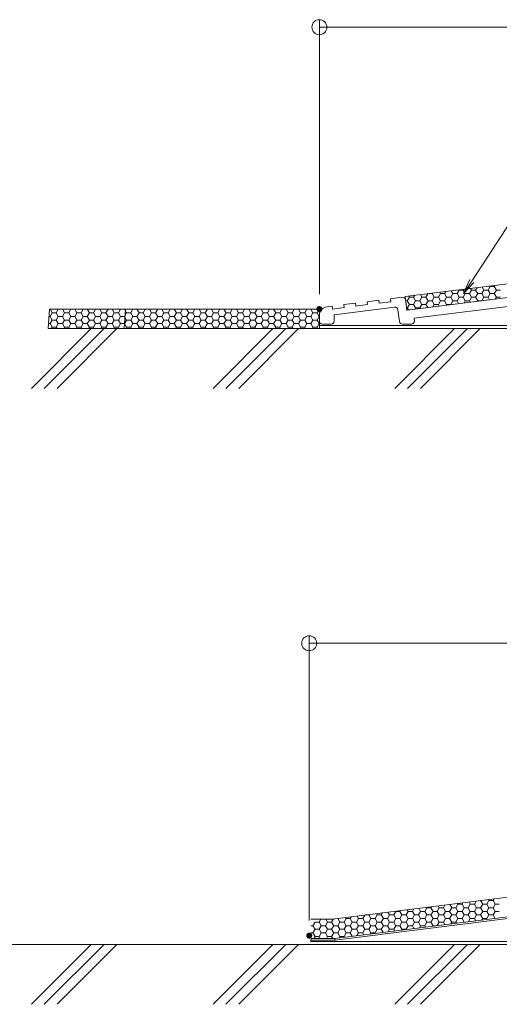
# Model space of a CAD drawing. Units: millimetres. Extents: x -1000 to 1000, y -693 to 692.
# Drawn here: x -202 to -43, y -289 to 38 of the extents above; entities that cross this region are included whole.
import ezdxf

# ---------------------------------------------------------------- set-up
doc = ezdxf.new("R2010")
doc.units = ezdxf.units.MM
doc.header["$LTSCALE"] = 5
for name, color, linetype in [('0-3_間仕切り', 7, 'Continuous'), ('0-9_寸法', 7, 'Continuous'), ('1-1_躯体', 7, 'Continuous'), ('1-2_仕上断面', 7, 'Continuous'), ('1-5_見掛り', 7, 'Continuous'), ('1-A_記号', 7, 'Continuous'), ('6文字', 7, 'Continuous')]:
    doc.layers.add(name, color=color, linetype=linetype)
doc.styles.add('ＭＳ ゴシック', font='txt', dxfattribs={"height": 1})

# ---------------------------------------------------------------- blocks, each defined once
blk = doc.blocks.new('_ORIGIN_1-A_')
at = {"layer": '6文字', "color": 1, "linetype": 'Continuous', "lineweight": 5}
blk.add_line((0, 0), (-1, 0), dxfattribs=at)
blk.add_circle((0, 0), 0.5, dxfattribs=at)
blk = doc.blocks.new('MLeader23_1-A_')
at = {"layer": '6文字', "color": 1, "linetype": 'Continuous', "lineweight": 5}
for p, q in [((-10.363, -9.818), (-5.538, -2.393)), ((-5.538, -2.393), (-5.178, -2.393)), ((-5.178, -2.393), (21.988, -2.393))]:
    blk.add_line(p, q, dxfattribs=at)
at = {"layer": '6文字', "color": 2, "linetype": 'Continuous', "lineweight": 5}
for p, q in [((-10.503, -9.727), (-10.908, -10.657)), ((-10.908, -10.657), (-10.363, -9.818)), ((-10.224, -9.909), (-10.908, -10.657))]:
    blk.add_line(p, q, dxfattribs=at)
at = {"layer": '6文字', "color": 2, "linetype": 'Continuous', "lineweight": 20, "style": 'ＭＳ ゴシック', "width": 0.637163}
blk.add_text('タイルカーペット（別途）\u3000', height=2.49936, dxfattribs=at).set_placement((-5.312, -1.993))

msp = doc.modelspace()

# ---------------------------------------------------------------- linework, layer by layer
at = {"layer": '0-3_間仕切り', "color": 8, "linetype": 'Continuous', "lineweight": 9}
for p, q in [((290.19, -8.93), (-73.94, -54.28)), ((290.75, -13.4), (-73.26, -58.73)), ((103.47, -36.64), (-73.26, -58.73)), ((-56.74, -53.28), (-56.06, -52.09)), ((-56.06, -52.09), (-56.08, -52.05)), ((-56.06, -52.09), (-54.68, -52.09)), ((-54.68, -52.09), (-54.55, -51.86)), ((-53.99, -53.28), (-54.68, -52.09)), ((-52.62, -53.28), (-51.93, -52.09)), ((-51.93, -52.09), (-52.23, -51.57)), ((-51.93, -52.09), (-50.56, -52.09)), ((-50.56, -52.09), (-50.1, -51.31)), ((-49.87, -53.28), (-50.56, -52.09)), ((-48.49, -53.28), (-47.81, -52.09)), ((-47.81, -52.09), (-48.38, -51.09)), ((-47.81, -52.09), (-46.43, -52.09)), ((-46.43, -52.09), (-45.74, -50.9)), ((-45.74, -53.28), (-46.43, -52.09)), ((-45.74, -50.9), (-45.82, -50.77)), ((-45.74, -50.9), (-44.37, -50.9)), ((-44.37, -50.9), (-44.18, -50.57)), ((-43.68, -52.09), (-44.37, -50.9)), ((-44.37, -53.28), (-43.68, -52.09)), ((-43.68, -52.09), (-42.31, -52.09)), ((-73.39, -58.74), (-73.94, -54.28)), ((-73.24, -55.66), (-72.56, -54.47)), ((-72.56, -54.47), (-72.76, -54.13)), ((-72.56, -54.47), (-71.18, -54.47)), ((-71.18, -54.47), (-70.85, -53.89)), ((-70.49, -55.66), (-71.18, -54.47)), ((-69.12, -55.66), (-68.43, -54.47)), ((-68.43, -54.47), (-68.91, -53.65)), ((-68.43, -54.47), (-67.06, -54.47)), ((-67.06, -54.47), (-66.4, -53.34)), ((-66.37, -55.66), (-67.06, -54.47)), ((-65.97, -53.28), (-64.99, -53.28)), ((-64.99, -53.28), (-64.92, -53.15)), ((-64.31, -54.47), (-64.99, -53.28)), ((-64.99, -55.66), (-64.31, -54.47)), ((-64.31, -54.47), (-62.93, -54.47)), ((-62.93, -54.47), (-62.24, -53.28)), ((-62.24, -55.66), (-62.93, -54.47)), ((-62.24, -53.28), (-62.49, -52.85)), ((-62.24, -53.28), (-60.87, -53.28)), ((-60.87, -53.28), (-60.47, -52.6)), ((-60.18, -54.47), (-60.87, -53.28)), ((-60.87, -55.66), (-60.18, -54.47)), ((-60.18, -54.47), (-58.81, -54.47)), ((-58.81, -54.47), (-58.12, -53.28)), ((-58.12, -55.66), (-58.81, -54.47)), ((-58.12, -53.28), (-58.65, -52.37)), ((-58.12, -53.28), (-56.74, -53.28)), ((-56.06, -54.47), (-56.74, -53.28)), ((-56.74, -55.66), (-56.06, -54.47)), ((-56.06, -54.47), (-54.68, -54.47)), ((-54.68, -54.47), (-53.99, -53.28)), ((-53.99, -55.66), (-54.68, -54.47)), ((-53.99, -53.28), (-52.62, -53.28)), ((-51.93, -54.47), (-52.62, -53.28)), ((-52.62, -55.66), (-51.93, -54.47)), ((-51.93, -54.47), (-50.56, -54.47)), ((-50.56, -54.47), (-49.87, -53.28)), ((-49.87, -55.66), (-50.56, -54.47)), ((-49.87, -53.28), (-48.49, -53.28)), ((-47.81, -54.47), (-48.49, -53.28)), ((-48.47, -55.63), (-47.81, -54.47)), ((-47.81, -54.47), (-46.43, -54.47)), ((-46.43, -54.47), (-45.74, -53.28)), ((-45.95, -55.31), (-46.43, -54.47)), ((-45.74, -53.28), (-44.37, -53.28)), ((-43.68, -54.47), (-44.37, -53.28)), ((-44.03, -55.07), (-43.68, -54.47)), ((-43.68, -54.47), (-42.31, -54.47)), ((-192.03, -58.42), (-192.52, -64.92)), ((-192.04, -58.5), (-191.89, -58.5)), ((-102.44, -58.42), (-192.03, -58.42)), ((-191.89, -58.5), (-191.85, -58.42)), ((-191.2, -59.69), (-191.89, -58.5)), ((-189.83, -59.69), (-189.14, -58.5)), ((-189.14, -58.5), (-189.19, -58.42)), ((-189.14, -58.5), (-187.77, -58.5)), ((-187.77, -58.5), (-187.72, -58.42)), ((-187.08, -59.69), (-187.77, -58.5)), ((-185.7, -59.69), (-185.02, -58.5)), ((-185.02, -58.5), (-185.06, -58.42)), ((-185.02, -58.5), (-183.64, -58.5)), ((-183.64, -58.5), (-183.6, -58.42)), ((-182.95, -59.69), (-183.64, -58.5)), ((-181.58, -59.69), (-180.89, -58.5)), ((-180.89, -58.5), (-180.94, -58.42)), ((-180.89, -58.5), (-179.52, -58.5)), ((-179.52, -58.5), (-179.47, -58.42)), ((-178.83, -59.69), (-179.52, -58.5)), ((-177.45, -59.69), (-176.77, -58.5)), ((-176.77, -58.5), (-176.81, -58.42)), ((-176.77, -58.5), (-175.39, -58.5)), ((-175.39, -58.5), (-175.35, -58.42)), ((-174.7, -59.69), (-175.39, -58.5)), ((-173.33, -59.69), (-172.64, -58.5)), ((-172.64, -58.5), (-172.69, -58.42)), ((-172.64, -58.5), (-171.27, -58.5)), ((-171.27, -58.5), (-171.22, -58.42)), ((-170.58, -59.69), (-171.27, -58.5)), ((-169.2, -59.69), (-168.52, -58.5)), ((-168.52, -58.5), (-168.56, -58.42)), ((-168.52, -58.5), (-167.14, -58.5)), ((-167.14, -58.5), (-167.1, -58.42)), ((-166.45, -59.69), (-167.14, -58.5)), ((-165.08, -59.69), (-164.39, -58.5)), ((-164.39, -58.5), (-164.44, -58.42)), ((-164.39, -58.5), (-163.02, -58.5)), ((-163.02, -58.5), (-162.97, -58.42)), ((-162.33, -59.69), (-163.02, -58.5)), ((-160.95, -59.69), (-160.27, -58.5)), ((-160.27, -58.5), (-160.31, -58.42)), ((-160.27, -58.5), (-158.89, -58.5)), ((-158.89, -58.5), (-158.85, -58.42)), ((-158.2, -59.69), (-158.89, -58.5)), ((-156.83, -59.69), (-156.14, -58.5)), ((-156.14, -58.5), (-156.19, -58.42)), ((-156.14, -58.5), (-154.77, -58.5)), ((-154.77, -58.5), (-154.72, -58.42)), ((-154.08, -59.69), (-154.77, -58.5)), ((-152.7, -59.69), (-152.02, -58.5)), ((-152.02, -58.5), (-152.06, -58.42)), ((-152.02, -58.5), (-150.64, -58.5)), ((-150.64, -58.5), (-150.6, -58.42)), ((-149.95, -59.69), (-150.64, -58.5)), ((-148.58, -59.69), (-147.89, -58.5)), ((-147.89, -58.5), (-147.94, -58.42)), ((-147.89, -58.5), (-146.52, -58.5)), ((-146.52, -58.5), (-146.47, -58.42)), ((-145.83, -59.69), (-146.52, -58.5)), ((-144.45, -59.69), (-143.77, -58.5)), ((-143.77, -58.5), (-143.81, -58.42)), ((-143.77, -58.5), (-142.39, -58.5)), ((-142.39, -58.5), (-142.35, -58.42)), ((-141.7, -59.69), (-142.39, -58.5)), ((-140.33, -59.69), (-139.64, -58.5)), ((-139.64, -58.5), (-139.69, -58.42)), ((-139.64, -58.5), (-138.27, -58.5)), ((-138.27, -58.5), (-138.22, -58.42)), ((-137.58, -59.69), (-138.27, -58.5)), ((-136.2, -59.69), (-135.52, -58.5)), ((-135.52, -58.5), (-135.56, -58.42)), ((-135.52, -58.5), (-134.14, -58.5)), ((-134.14, -58.5), (-134.1, -58.42)), ((-133.45, -59.69), (-134.14, -58.5)), ((-132.08, -59.69), (-131.39, -58.5)), ((-131.39, -58.5), (-131.44, -58.42)), ((-131.39, -58.5), (-130.02, -58.5)), ((-130.02, -58.5), (-129.97, -58.42)), ((-129.33, -59.69), (-130.02, -58.5)), ((-127.95, -59.69), (-127.27, -58.5)), ((-127.27, -58.5), (-127.31, -58.42)), ((-127.27, -58.5), (-125.89, -58.5)), ((-125.89, -58.5), (-125.85, -58.42)), ((-125.2, -59.69), (-125.89, -58.5)), ((-123.83, -59.69), (-123.14, -58.5)), ((-123.14, -58.5), (-123.19, -58.42)), ((-123.14, -58.5), (-121.77, -58.5)), ((-121.77, -58.5), (-121.72, -58.42)), ((-121.08, -59.69), (-121.77, -58.5)), ((-119.7, -59.69), (-119.02, -58.5)), ((-119.02, -58.5), (-119.06, -58.42)), ((-119.02, -58.5), (-117.64, -58.5)), ((-117.64, -58.5), (-117.6, -58.42)), ((-116.95, -59.69), (-117.64, -58.5)), ((-115.58, -59.69), (-114.89, -58.5)), ((-114.89, -58.5), (-114.94, -58.42)), ((-114.89, -58.5), (-113.52, -58.5)), ((-113.52, -58.5), (-113.47, -58.42)), ((-112.83, -59.69), (-113.52, -58.5)), ((-111.45, -59.69), (-110.77, -58.5)), ((-110.77, -58.5), (-110.81, -58.42)), ((-110.77, -58.5), (-109.39, -58.5)), ((-109.39, -58.5), (-109.35, -58.42)), ((-108.7, -59.69), (-109.39, -58.5)), ((-107.33, -59.69), (-106.64, -58.5)), ((-106.64, -58.5), (-106.69, -58.42)), ((-106.64, -58.5), (-105.27, -58.5)), ((-105.27, -58.5), (-105.22, -58.42)), ((-104.58, -59.69), (-105.27, -58.5)), ((-103.2, -59.69), (-102.52, -58.5)), ((-102.52, -58.5), (-102.56, -58.42)), ((-102.52, -58.5), (-102.44, -58.5)), ((-102.44, -64.89), (-102.44, -58.42)), ((-73.24, -55.66), (-73.77, -55.66)), ((-73.47, -58.06), (-73.24, -58.06)), ((-73.26, -58.73), (-73.39, -58.74)), ((-72.56, -56.86), (-73.25, -58.06)), ((-72.56, -56.86), (-73.24, -55.66)), ((-72.88, -58.68), (-73.24, -58.05)), ((-72.56, -56.86), (-71.18, -56.86)), ((-71.18, -56.86), (-70.49, -55.66)), ((-70.49, -58.05), (-71.18, -56.86)), ((-70.7, -58.41), (-70.49, -58.05)), ((-70.49, -55.66), (-69.12, -55.66)), ((-70.49, -58.05), (-69.12, -58.05)), ((-68.43, -56.86), (-69.12, -55.66)), ((-69.12, -58.05), (-68.43, -56.86)), ((-69.03, -58.2), (-69.12, -58.05)), ((-68.43, -56.86), (-67.06, -56.86)), ((-67.06, -56.86), (-66.37, -55.66)), ((-66.47, -57.88), (-67.06, -56.86)), ((-66.37, -55.66), (-64.99, -55.66)), ((-64.31, -56.86), (-64.99, -55.66)), ((-64.77, -57.67), (-64.31, -56.86)), ((-64.31, -56.86), (-62.93, -56.86)), ((-62.93, -56.86), (-62.24, -55.66)), ((-62.62, -57.4), (-62.93, -56.86)), ((-62.24, -55.66), (-60.87, -55.66)), ((-60.18, -56.86), (-60.87, -55.66)), ((-60.33, -57.11), (-60.18, -56.86)), ((-60.18, -56.86), (-58.81, -56.86)), ((-58.81, -56.86), (-58.12, -55.66)), ((-58.77, -56.92), (-58.81, -56.86)), ((-58.12, -55.66), (-56.74, -55.66)), ((-56.21, -56.59), (-56.74, -55.66)), ((-54.4, -56.37), (-53.99, -55.66)), ((-53.99, -55.66), (-52.62, -55.66)), ((-52.36, -56.11), (-52.62, -55.66)), ((-49.95, -55.81), (-49.87, -55.66)), ((-49.87, -55.66), (-48.77, -55.66)), ((-192.22, -60.88), (-191.89, -60.88)), ((-191.89, -60.88), (-191.2, -59.69)), ((-191.2, -62.07), (-191.89, -60.88)), ((-191.89, -63.26), (-191.2, -62.07)), ((-191.2, -59.69), (-189.83, -59.69)), ((-191.2, -62.07), (-189.83, -62.07)), ((-189.14, -60.88), (-189.83, -59.69)), ((-189.83, -62.07), (-189.14, -60.88)), ((-189.14, -63.26), (-189.83, -62.07)), ((-189.14, -60.88), (-187.77, -60.88)), ((-187.77, -60.88), (-187.08, -59.69)), ((-187.08, -62.07), (-187.77, -60.88)), ((-187.77, -63.26), (-187.08, -62.07)), ((-187.08, -59.69), (-185.7, -59.69)), ((-187.08, -62.07), (-185.7, -62.07)), ((-185.02, -60.88), (-185.7, -59.69)), ((-185.7, -62.07), (-185.02, -60.88)), ((-185.02, -63.26), (-185.7, -62.07)), ((-185.02, -60.88), (-183.64, -60.88)), ((-183.64, -60.88), (-182.95, -59.69)), ((-182.95, -62.07), (-183.64, -60.88)), ((-183.64, -63.26), (-182.95, -62.07)), ((-182.95, -59.69), (-181.58, -59.69)), ((-182.95, -62.07), (-181.58, -62.07)), ((-180.89, -60.88), (-181.58, -59.69)), ((-181.58, -62.07), (-180.89, -60.88)), ((-180.89, -63.26), (-181.58, -62.07)), ((-180.89, -60.88), (-179.52, -60.88)), ((-179.52, -60.88), (-178.83, -59.69)), ((-178.83, -62.07), (-179.52, -60.88)), ((-179.52, -63.26), (-178.83, -62.07)), ((-178.83, -59.69), (-177.45, -59.69)), ((-178.83, -62.07), (-177.45, -62.07)), ((-176.77, -60.88), (-177.45, -59.69)), ((-177.45, -62.07), (-176.77, -60.88)), ((-176.77, -63.26), (-177.45, -62.07)), ((-176.77, -60.88), (-175.39, -60.88)), ((-175.39, -60.88), (-174.7, -59.69)), ((-174.7, -62.07), (-175.39, -60.88)), ((-175.39, -63.26), (-174.7, -62.07)), ((-174.7, -59.69), (-173.33, -59.69)), ((-174.7, -62.07), (-173.33, -62.07)), ((-172.64, -60.88), (-173.33, -59.69)), ((-173.33, -62.07), (-172.64, -60.88)), ((-172.64, -63.26), (-173.33, -62.07)), ((-172.64, -60.88), (-171.27, -60.88)), ((-171.27, -60.88), (-170.58, -59.69)), ((-170.58, -62.07), (-171.27, -60.88)), ((-171.27, -63.26), (-170.58, -62.07)), ((-170.58, -59.69), (-169.2, -59.69)), ((-170.58, -62.07), (-169.2, -62.07)), ((-168.52, -60.88), (-169.2, -59.69)), ((-169.2, -62.07), (-168.52, -60.88)), ((-168.52, -63.26), (-169.2, -62.07)), ((-168.52, -60.88), (-167.14, -60.88)), ((-167.14, -60.88), (-166.45, -59.69)), ((-166.45, -62.07), (-167.14, -60.88)), ((-167.14, -63.26), (-166.45, -62.07)), ((-166.45, -59.69), (-165.08, -59.69)), ((-166.45, -62.07), (-165.08, -62.07)), ((-164.39, -60.88), (-165.08, -59.69)), ((-165.08, -62.07), (-164.39, -60.88)), ((-164.39, -63.26), (-165.08, -62.07)), ((-164.39, -60.88), (-163.02, -60.88)), ((-163.02, -60.88), (-162.33, -59.69)), ((-162.33, -62.07), (-163.02, -60.88)), ((-163.02, -63.26), (-162.33, -62.07)), ((-162.33, -59.69), (-160.95, -59.69)), ((-162.33, -62.07), (-160.95, -62.07)), ((-160.27, -60.88), (-160.95, -59.69)), ((-160.95, -62.07), (-160.27, -60.88)), ((-160.27, -63.26), (-160.95, -62.07)), ((-160.27, -60.88), (-158.89, -60.88)), ((-158.89, -60.88), (-158.2, -59.69)), ((-158.2, -62.07), (-158.89, -60.88)), ((-158.89, -63.26), (-158.2, -62.07)), ((-158.2, -59.69), (-156.83, -59.69)), ((-158.2, -62.07), (-156.83, -62.07)), ((-156.14, -60.88), (-156.83, -59.69)), ((-156.83, -62.07), (-156.14, -60.88)), ((-156.14, -63.26), (-156.83, -62.07)), ((-156.14, -60.88), (-154.77, -60.88)), ((-154.77, -60.88), (-154.08, -59.69)), ((-154.08, -62.07), (-154.77, -60.88)), ((-154.77, -63.26), (-154.08, -62.07)), ((-154.08, -59.69), (-152.7, -59.69)), ((-154.08, -62.07), (-152.7, -62.07)), ((-152.02, -60.88), (-152.7, -59.69)), ((-152.7, -62.07), (-152.02, -60.88)), ((-152.02, -63.26), (-152.7, -62.07)), ((-152.02, -60.88), (-150.64, -60.88)), ((-150.64, -60.88), (-149.95, -59.69)), ((-149.95, -62.07), (-150.64, -60.88)), ((-150.64, -63.26), (-149.95, -62.07)), ((-149.95, -59.69), (-148.58, -59.69)), ((-149.95, -62.07), (-148.58, -62.07)), ((-147.89, -60.88), (-148.58, -59.69)), ((-148.58, -62.07), (-147.89, -60.88)), ((-147.89, -63.26), (-148.58, -62.07)), ((-147.89, -60.88), (-146.52, -60.88)), ((-146.52, -60.88), (-145.83, -59.69)), ((-145.83, -62.07), (-146.52, -60.88)), ((-146.52, -63.26), (-145.83, -62.07)), ((-145.83, -59.69), (-144.45, -59.69)), ((-145.83, -62.07), (-144.45, -62.07)), ((-143.77, -60.88), (-144.45, -59.69)), ((-144.45, -62.07), (-143.77, -60.88)), ((-143.77, -63.26), (-144.45, -62.07)), ((-143.77, -60.88), (-142.39, -60.88)), ((-142.39, -60.88), (-141.7, -59.69)), ((-141.7, -62.07), (-142.39, -60.88)), ((-142.39, -63.26), (-141.7, -62.07)), ((-141.7, -59.69), (-140.33, -59.69)), ((-141.7, -62.07), (-140.33, -62.07)), ((-139.64, -60.88), (-140.33, -59.69)), ((-140.33, -62.07), (-139.64, -60.88)), ((-139.64, -63.26), (-140.33, -62.07)), ((-139.64, -60.88), (-138.27, -60.88)), ((-138.27, -60.88), (-137.58, -59.69)), ((-137.58, -62.07), (-138.27, -60.88)), ((-138.27, -63.26), (-137.58, -62.07)), ((-137.58, -59.69), (-136.2, -59.69)), ((-137.58, -62.07), (-136.2, -62.07)), ((-135.52, -60.88), (-136.2, -59.69)), ((-136.2, -62.07), (-135.52, -60.88)), ((-135.52, -63.26), (-136.2, -62.07)), ((-135.52, -60.88), (-134.14, -60.88)), ((-134.14, -60.88), (-133.45, -59.69)), ((-133.45, -62.07), (-134.14, -60.88)), ((-134.14, -63.26), (-133.45, -62.07)), ((-133.45, -59.69), (-132.08, -59.69)), ((-133.45, -62.07), (-132.08, -62.07)), ((-131.39, -60.88), (-132.08, -59.69)), ((-132.08, -62.07), (-131.39, -60.88)), ((-131.39, -63.26), (-132.08, -62.07)), ((-131.39, -60.88), (-130.02, -60.88)), ((-130.02, -60.88), (-129.33, -59.69)), ((-129.33, -62.07), (-130.02, -60.88)), ((-130.02, -63.26), (-129.33, -62.07)), ((-129.33, -59.69), (-127.95, -59.69)), ((-129.33, -62.07), (-127.95, -62.07)), ((-127.27, -60.88), (-127.95, -59.69)), ((-127.95, -62.07), (-127.27, -60.88)), ((-127.27, -63.26), (-127.95, -62.07)), ((-127.27, -60.88), (-125.89, -60.88)), ((-125.89, -60.88), (-125.2, -59.69)), ((-125.2, -62.07), (-125.89, -60.88)), ((-125.89, -63.26), (-125.2, -62.07)), ((-125.2, -59.69), (-123.83, -59.69)), ((-125.2, -62.07), (-123.83, -62.07)), ((-123.14, -60.88), (-123.83, -59.69)), ((-123.83, -62.07), (-123.14, -60.88)), ((-123.14, -63.26), (-123.83, -62.07)), ((-123.14, -60.88), (-121.77, -60.88)), ((-121.77, -60.88), (-121.08, -59.69)), ((-121.08, -62.07), (-121.77, -60.88)), ((-121.77, -63.26), (-121.08, -62.07)), ((-121.08, -59.69), (-119.7, -59.69)), ((-121.08, -62.07), (-119.7, -62.07)), ((-119.02, -60.88), (-119.7, -59.69)), ((-119.7, -62.07), (-119.02, -60.88)), ((-119.02, -63.26), (-119.7, -62.07)), ((-119.02, -60.88), (-117.64, -60.88)), ((-117.64, -60.88), (-116.95, -59.69)), ((-116.95, -62.07), (-117.64, -60.88)), ((-117.64, -63.26), (-116.95, -62.07)), ((-116.95, -59.69), (-115.58, -59.69)), ((-116.95, -62.07), (-115.58, -62.07)), ((-114.89, -60.88), (-115.58, -59.69)), ((-115.58, -62.07), (-114.89, -60.88)), ((-114.89, -63.26), (-115.58, -62.07)), ((-114.89, -60.88), (-113.52, -60.88)), ((-113.52, -60.88), (-112.83, -59.69)), ((-112.83, -62.07), (-113.52, -60.88)), ((-113.52, -63.26), (-112.83, -62.07)), ((-112.83, -59.69), (-111.45, -59.69)), ((-112.83, -62.07), (-111.45, -62.07)), ((-110.77, -60.88), (-111.45, -59.69)), ((-111.45, -62.07), (-110.77, -60.88)), ((-110.77, -63.26), (-111.45, -62.07)), ((-110.77, -60.88), (-109.39, -60.88)), ((-109.39, -60.88), (-108.7, -59.69)), ((-108.7, -62.07), (-109.39, -60.88)), ((-109.39, -63.26), (-108.7, -62.07)), ((-108.7, -59.69), (-107.33, -59.69)), ((-108.7, -62.07), (-107.33, -62.07)), ((-106.64, -60.88), (-107.33, -59.69)), ((-107.33, -62.07), (-106.64, -60.88)), ((-106.64, -63.26), (-107.33, -62.07)), ((-106.64, -60.88), (-105.27, -60.88)), ((-105.27, -60.88), (-104.58, -59.69)), ((-104.58, -62.07), (-105.27, -60.88)), ((-105.27, -63.26), (-104.58, -62.07)), ((-104.58, -59.69), (-103.2, -59.69)), ((-104.58, -62.07), (-103.2, -62.07)), ((-102.52, -60.88), (-103.2, -59.69)), ((-103.2, -62.07), (-102.52, -60.88)), ((-102.52, -63.26), (-103.2, -62.07)), ((-102.52, -60.88), (-102.44, -60.88)), ((-192.52, -64.92), (-102.96, -64.88)), ((540.68, -64.92), (-192.51, -64.92)), ((-192.39, -63.26), (-191.89, -63.26)), ((-191.2, -64.45), (-191.89, -63.26)), ((-191.47, -64.92), (-191.2, -64.45)), ((-191.2, -64.45), (-189.83, -64.45)), ((-189.83, -64.45), (-189.14, -63.26)), ((-189.56, -64.92), (-189.83, -64.45)), ((-189.14, -63.26), (-187.77, -63.26)), ((-187.08, -64.45), (-187.77, -63.26)), ((-187.35, -64.92), (-187.08, -64.45)), ((-187.08, -64.45), (-185.7, -64.45)), ((-185.7, -64.45), (-185.02, -63.26)), ((-185.43, -64.92), (-185.7, -64.45)), ((-185.02, -63.26), (-183.64, -63.26)), ((-182.95, -64.45), (-183.64, -63.26)), ((-183.22, -64.92), (-182.95, -64.45)), ((-182.95, -64.45), (-181.58, -64.45)), ((-181.58, -64.45), (-180.89, -63.26)), ((-181.31, -64.92), (-181.58, -64.45)), ((-180.89, -63.26), (-179.52, -63.26)), ((-178.83, -64.45), (-179.52, -63.26)), ((-179.09, -64.92), (-178.83, -64.45)), ((-178.83, -64.45), (-177.45, -64.45)), ((-177.45, -64.45), (-176.77, -63.26)), ((-177.19, -64.92), (-177.45, -64.45)), ((-176.77, -63.26), (-175.39, -63.26)), ((-174.7, -64.45), (-175.39, -63.26)), ((-174.97, -64.91), (-174.7, -64.45)), ((-174.7, -64.45), (-173.33, -64.45)), ((-173.33, -64.45), (-172.64, -63.26)), ((-173.06, -64.91), (-173.33, -64.45)), ((-172.64, -63.26), (-171.27, -63.26)), ((-170.58, -64.45), (-171.27, -63.26)), ((-170.84, -64.91), (-170.58, -64.45)), ((-170.58, -64.45), (-169.2, -64.45)), ((-169.2, -64.45), (-168.52, -63.26)), ((-168.94, -64.91), (-169.2, -64.45)), ((-168.52, -63.26), (-167.14, -63.26)), ((-166.45, -64.45), (-167.14, -63.26)), ((-166.72, -64.91), (-166.45, -64.45)), ((-166.45, -64.45), (-165.08, -64.45)), ((-165.08, -64.45), (-164.39, -63.26)), ((-164.82, -64.91), (-165.08, -64.45)), ((-164.39, -63.26), (-163.02, -63.26)), ((-162.33, -64.45), (-163.02, -63.26)), ((-162.59, -64.91), (-162.33, -64.45)), ((-162.33, -64.45), (-160.95, -64.45)), ((-160.95, -64.45), (-160.27, -63.26)), ((-160.69, -64.91), (-160.95, -64.45)), ((-160.27, -63.26), (-158.89, -63.26)), ((-158.2, -64.45), (-158.89, -63.26)), ((-158.46, -64.91), (-158.2, -64.45)), ((-158.2, -64.45), (-156.83, -64.45)), ((-156.83, -64.45), (-156.14, -63.26)), ((-156.57, -64.91), (-156.83, -64.45)), ((-156.14, -63.26), (-154.77, -63.26)), ((-154.08, -64.45), (-154.77, -63.26)), ((-154.34, -64.9), (-154.08, -64.45)), ((-154.08, -64.45), (-152.7, -64.45)), ((-152.7, -64.45), (-152.02, -63.26)), ((-152.44, -64.9), (-152.7, -64.45)), ((-152.02, -63.26), (-150.64, -63.26)), ((-149.95, -64.45), (-150.64, -63.26)), ((-150.21, -64.9), (-149.95, -64.45)), ((-149.95, -64.45), (-148.58, -64.45)), ((-148.58, -64.45), (-147.89, -63.26)), ((-148.32, -64.9), (-148.58, -64.45)), ((-147.89, -63.26), (-146.52, -63.26)), ((-145.83, -64.45), (-146.52, -63.26)), ((-146.09, -64.9), (-145.83, -64.45)), ((-145.83, -64.45), (-144.45, -64.45)), ((-144.45, -64.45), (-143.77, -63.26)), ((-144.2, -64.9), (-144.45, -64.45)), ((-143.77, -63.26), (-142.39, -63.26)), ((-141.7, -64.45), (-142.39, -63.26)), ((-141.96, -64.9), (-141.7, -64.45)), ((-141.7, -64.45), (-140.33, -64.45)), ((-140.33, -64.45), (-139.64, -63.26)), ((-140.07, -64.9), (-140.33, -64.45)), ((-139.64, -63.26), (-138.27, -63.26)), ((-137.58, -64.45), (-138.27, -63.26)), ((-137.83, -64.9), (-137.58, -64.45)), ((-137.58, -64.45), (-136.2, -64.45)), ((-136.2, -64.45), (-135.52, -63.26)), ((-135.95, -64.9), (-136.2, -64.45)), ((-135.52, -63.26), (-134.14, -63.26)), ((-133.45, -64.45), (-134.14, -63.26)), ((-133.71, -64.9), (-133.45, -64.45)), ((-133.45, -64.45), (-132.08, -64.45)), ((-132.08, -64.45), (-131.39, -63.26)), ((-131.82, -64.89), (-132.08, -64.45)), ((-131.39, -63.26), (-130.02, -63.26)), ((-129.33, -64.45), (-130.02, -63.26)), ((-129.58, -64.89), (-129.33, -64.45)), ((-129.33, -64.45), (-127.95, -64.45)), ((-127.95, -64.45), (-127.27, -63.26)), ((-127.7, -64.89), (-127.95, -64.45)), ((-127.27, -63.26), (-125.89, -63.26)), ((-125.2, -64.45), (-125.89, -63.26)), ((-125.46, -64.89), (-125.2, -64.45)), ((-125.2, -64.45), (-123.83, -64.45)), ((-123.83, -64.45), (-123.14, -63.26)), ((-123.58, -64.89), (-123.83, -64.45)), ((-123.14, -63.26), (-121.77, -63.26)), ((-121.08, -64.45), (-121.77, -63.26)), ((-121.33, -64.89), (-121.08, -64.45)), ((-121.08, -64.45), (-119.7, -64.45)), ((-119.7, -64.45), (-119.02, -63.26)), ((-119.45, -64.89), (-119.7, -64.45)), ((-119.02, -63.26), (-117.64, -63.26)), ((-116.95, -64.45), (-117.64, -63.26)), ((-117.2, -64.89), (-116.95, -64.45)), ((-116.95, -64.45), (-115.58, -64.45)), ((-115.58, -64.45), (-114.89, -63.26)), ((-115.33, -64.89), (-115.58, -64.45)), ((-114.89, -63.26), (-113.52, -63.26)), ((-112.83, -64.45), (-113.52, -63.26)), ((-113.08, -64.89), (-112.83, -64.45)), ((-112.83, -64.45), (-111.45, -64.45)), ((-111.45, -64.45), (-110.77, -63.26)), ((-111.2, -64.89), (-111.45, -64.45)), ((-110.77, -63.26), (-109.39, -63.26)), ((-108.7, -64.45), (-109.39, -63.26)), ((-108.95, -64.88), (-108.7, -64.45)), ((-108.7, -64.45), (-107.33, -64.45)), ((-107.33, -64.45), (-106.64, -63.26)), ((-107.08, -64.88), (-107.33, -64.45)), ((-106.64, -63.26), (-105.27, -63.26)), ((-104.58, -64.45), (-105.27, -63.26)), ((-104.82, -64.88), (-104.58, -64.45)), ((-104.58, -64.45), (-103.2, -64.45)), ((-103.2, -64.45), (-102.52, -63.26)), ((-102.96, -64.88), (-103.2, -64.45)), ((-102.96, -64.88), (-102.44, -64.89)), ((-102.52, -63.26), (-102.44, -63.26)), ((294.18, -212.1), (-98.11, -261.14)), ((294.18, -212.1), (-98.11, -261.14)), ((-50.95, -256.2), (-50.35, -255.17)), ((-49.08, -255.01), (-48.89, -255.01)), ((-48.89, -255.01), (-48.87, -254.98)), ((-48.2, -256.2), (-48.89, -255.01)), ((-46.82, -256.2), (-46.14, -255.01)), ((-46.14, -255.01), (-46.33, -254.67)), ((-46.14, -255.01), (-44.76, -255.01)), ((-44.76, -255.01), (-44.42, -254.43)), ((-44.07, -256.2), (-44.76, -255.01)), ((-75.7, -258.58), (-75.54, -258.32)), ((-72.95, -258.58), (-73.26, -258.03)), ((-71.57, -258.58), (-71.1, -257.76)), ((-68.82, -258.58), (-69.42, -257.55)), ((-67.45, -258.58), (-66.76, -257.39)), ((-66.76, -257.39), (-66.85, -257.23)), ((-66.76, -257.39), (-65.39, -257.39)), ((-65.39, -257.39), (-65.17, -257.02)), ((-64.7, -258.58), (-65.39, -257.39)), ((-63.32, -258.58), (-62.64, -257.39)), ((-62.64, -257.39), (-63.01, -256.75)), ((-62.64, -257.39), (-61.26, -257.39)), ((-61.26, -257.39), (-60.73, -256.47)), ((-60.57, -258.58), (-61.26, -257.39)), ((-59.2, -258.58), (-58.51, -257.39)), ((-58.51, -257.39), (-59.16, -256.27)), ((-58.51, -257.39), (-57.14, -257.39)), ((-57.14, -257.39), (-56.45, -256.2)), ((-56.45, -258.58), (-57.14, -257.39)), ((-56.45, -256.2), (-56.59, -255.95)), ((-56.45, -256.2), (-55.07, -256.2)), ((-55.07, -256.2), (-54.8, -255.73)), ((-54.39, -257.39), (-55.07, -256.2)), ((-55.07, -258.58), (-54.39, -257.39)), ((-54.39, -257.39), (-53.01, -257.39)), ((-53.01, -257.39), (-52.32, -256.2)), ((-52.32, -258.58), (-53.01, -257.39)), ((-52.32, -256.2), (-52.75, -255.47)), ((-52.32, -256.2), (-50.95, -256.2)), ((-50.26, -257.39), (-50.95, -256.2)), ((-50.95, -258.58), (-50.26, -257.39)), ((-50.26, -257.39), (-48.89, -257.39)), ((-48.89, -257.39), (-48.2, -256.2)), ((-48.2, -258.58), (-48.89, -257.39)), ((-48.2, -256.2), (-46.82, -256.2)), ((-46.14, -257.39), (-46.82, -256.2)), ((-46.82, -258.58), (-46.14, -257.39)), ((-46.14, -257.39), (-44.76, -257.39)), ((-44.76, -257.39), (-44.07, -256.2)), ((-44.07, -258.58), (-44.76, -257.39)), ((-44.07, -256.2), (-42.7, -256.2)), ((-102.51, -262.16), (-101.92, -261.14)), ((-99.76, -262.16), (-100.35, -261.14)), ((-98.39, -262.16), (-97.77, -261.1)), ((-95.64, -262.16), (-96.35, -260.92)), ((-94.26, -262.16), (-93.57, -260.97)), ((-93.57, -260.97), (-93.78, -260.6)), ((-93.57, -260.97), (-92.2, -260.97)), ((-92.2, -260.97), (-91.85, -260.36)), ((-91.51, -262.16), (-92.2, -260.97)), ((-90.14, -262.16), (-89.45, -260.97)), ((-89.45, -260.97), (-89.94, -260.12)), ((-89.45, -260.97), (-88.07, -260.97)), ((-88.07, -260.97), (-87.4, -259.8)), ((-87.39, -262.16), (-88.07, -260.97)), ((-87.19, -259.77), (-86.01, -259.77)), ((-86.01, -259.77), (-85.92, -259.62)), ((-85.32, -260.97), (-86.01, -259.77)), ((-86.01, -262.16), (-85.32, -260.97)), ((-85.32, -260.97), (-83.95, -260.97)), ((-83.95, -260.97), (-83.26, -259.77)), ((-83.26, -262.16), (-83.95, -260.97)), ((-83.26, -259.77), (-83.52, -259.32)), ((-83.26, -259.77), (-81.89, -259.77)), ((-81.89, -259.77), (-81.47, -259.06)), ((-81.2, -260.97), (-81.89, -259.77)), ((-81.89, -262.16), (-81.2, -260.97)), ((-81.2, -260.97), (-79.82, -260.97)), ((-79.82, -260.97), (-79.14, -259.77)), ((-79.14, -262.16), (-79.82, -260.97)), ((-79.14, -259.77), (-79.68, -258.84)), ((-79.14, -259.77), (-77.76, -259.77)), ((-77.76, -259.77), (-77.07, -258.58)), ((-77.07, -260.97), (-77.76, -259.77)), ((-77.76, -262.16), (-77.07, -260.97)), ((-77.07, -258.58), (-77.11, -258.51)), ((-77.07, -258.58), (-75.7, -258.58)), ((-77.07, -260.97), (-75.7, -260.97)), ((-75.01, -259.77), (-75.7, -258.58)), ((-75.7, -260.97), (-75.01, -259.77)), ((-75.01, -262.16), (-75.7, -260.97)), ((-75.01, -259.77), (-73.64, -259.77)), ((-73.64, -259.77), (-72.95, -258.58)), ((-72.95, -260.97), (-73.64, -259.77)), ((-73.64, -262.16), (-72.95, -260.97)), ((-72.95, -258.58), (-71.57, -258.58)), ((-72.95, -260.97), (-71.57, -260.97)), ((-70.89, -259.77), (-71.57, -258.58)), ((-71.57, -260.97), (-70.89, -259.77)), ((-70.89, -262.16), (-71.57, -260.97)), ((-70.89, -259.77), (-69.51, -259.77)), ((-69.51, -259.77), (-68.82, -258.58)), ((-68.82, -260.97), (-69.51, -259.77)), ((-69.51, -262.16), (-68.82, -260.97)), ((-68.82, -258.58), (-67.45, -258.58)), ((-68.82, -260.97), (-67.45, -260.97)), ((-66.76, -259.77), (-67.45, -258.58)), ((-67.45, -260.97), (-66.76, -259.77)), ((-66.76, -262.16), (-67.45, -260.97)), ((-66.76, -259.77), (-65.39, -259.77)), ((-65.39, -259.77), (-64.7, -258.58)), ((-64.7, -260.97), (-65.39, -259.77)), ((-65.39, -262.16), (-64.7, -260.97)), ((-64.7, -258.58), (-63.32, -258.58)), ((-64.7, -260.97), (-63.32, -260.97)), ((-62.64, -259.77), (-63.32, -258.58)), ((-63.32, -260.97), (-62.64, -259.77)), ((-62.64, -262.16), (-63.32, -260.97)), ((-62.64, -259.77), (-61.26, -259.77)), ((-61.26, -259.77), (-60.57, -258.58)), ((-60.57, -260.97), (-61.26, -259.77)), ((-61.26, -262.16), (-60.57, -260.97)), ((-60.57, -258.58), (-59.2, -258.58)), ((-60.57, -260.97), (-59.2, -260.97)), ((-58.51, -259.77), (-59.2, -258.58)), ((-59.2, -260.97), (-58.51, -259.77)), ((-58.51, -262.16), (-59.2, -260.97)), ((-58.51, -259.77), (-57.14, -259.77)), ((-57.14, -259.77), (-56.45, -258.58)), ((-56.45, -260.97), (-57.14, -259.77)), ((-57.14, -262.16), (-56.45, -260.97)), ((-56.45, -258.58), (-55.07, -258.58)), ((-56.45, -260.97), (-55.07, -260.97)), ((-54.39, -259.77), (-55.07, -258.58)), ((-55.07, -260.97), (-54.39, -259.77)), ((-54.39, -262.16), (-55.07, -260.97)), ((-54.39, -259.77), (-53.01, -259.77)), ((-53.01, -259.77), (-52.32, -258.58)), ((-52.32, -260.97), (-53.01, -259.77)), ((-52.91, -261.99), (-52.32, -260.97)), ((-52.32, -258.58), (-50.95, -258.58)), ((-52.32, -260.97), (-50.95, -260.97)), ((-50.26, -259.77), (-50.95, -258.58)), ((-50.95, -260.97), (-50.26, -259.77)), ((-50.53, -261.69), (-50.95, -260.97)), ((-50.26, -259.77), (-48.89, -259.77)), ((-48.89, -259.77), (-48.2, -258.58)), ((-48.2, -260.97), (-48.89, -259.77)), ((-48.47, -261.43), (-48.2, -260.97)), ((-48.2, -258.58), (-46.82, -258.58)), ((-48.2, -260.97), (-46.82, -260.97)), ((-46.14, -259.77), (-46.82, -258.58)), ((-46.82, -260.97), (-46.14, -259.77)), ((-46.68, -261.21), (-46.82, -260.97)), ((-46.14, -259.77), (-44.76, -259.77)), ((-44.76, -259.77), (-44.07, -258.58)), ((-44.12, -260.89), (-44.76, -259.77)), ((-44.07, -258.58), (-42.7, -258.58)), ((-105.33, -263.35), (-104.57, -263.35)), ((-104.57, -263.35), (-103.89, -262.16)), ((-103.89, -264.54), (-104.57, -263.35)), ((-104.57, -265.73), (-103.89, -264.54)), ((-103.89, -262.16), (-102.51, -262.16)), ((-103.89, -264.54), (-102.51, -264.54)), ((-101.82, -263.35), (-102.51, -262.16)), ((-102.51, -264.54), (-101.82, -263.35)), ((-101.82, -265.73), (-102.51, -264.54)), ((-101.82, -263.35), (-100.45, -263.35)), ((-100.45, -263.35), (-99.76, -262.16)), ((-99.76, -264.54), (-100.45, -263.35)), ((-100.45, -265.73), (-99.76, -264.54)), ((-99.76, -262.16), (-98.39, -262.16)), ((-99.76, -264.54), (-98.39, -264.54)), ((-97.7, -263.35), (-98.39, -262.16)), ((-98.39, -264.54), (-97.7, -263.35)), ((-97.7, -265.73), (-98.39, -264.54)), ((-97.7, -263.35), (-96.32, -263.35)), ((-96.32, -263.35), (-95.64, -262.16)), ((-95.64, -264.54), (-96.32, -263.35)), ((-96.32, -265.73), (-95.64, -264.54)), ((-95.64, -262.16), (-94.26, -262.16)), ((-95.64, -264.54), (-94.26, -264.54)), ((-93.57, -263.35), (-94.26, -262.16)), ((-94.26, -264.54), (-93.57, -263.35)), ((-93.57, -265.73), (-94.26, -264.54)), ((-93.57, -263.35), (-92.2, -263.35)), ((-92.2, -263.35), (-91.51, -262.16)), ((-91.51, -264.54), (-92.2, -263.35)), ((-92.2, -265.73), (-91.51, -264.54)), ((-91.51, -262.16), (-90.14, -262.16)), ((-91.51, -264.54), (-90.14, -264.54)), ((-89.45, -263.35), (-90.14, -262.16)), ((-90.14, -264.54), (-89.45, -263.35)), ((-89.45, -265.73), (-90.14, -264.54)), ((-89.45, -263.35), (-88.07, -263.35)), ((-88.07, -263.35), (-87.39, -262.16)), ((-87.39, -264.54), (-88.07, -263.35)), ((-88.07, -265.73), (-87.39, -264.54)), ((-87.39, -262.16), (-86.01, -262.16)), ((-87.39, -264.54), (-86.01, -264.54)), ((-85.32, -263.35), (-86.01, -262.16)), ((-86.01, -264.54), (-85.32, -263.35)), ((-85.32, -265.73), (-86.01, -264.54)), ((-85.32, -263.35), (-83.95, -263.35)), ((-83.95, -263.35), (-83.26, -262.16)), ((-83.26, -264.54), (-83.95, -263.35)), ((-83.95, -265.73), (-83.26, -264.54)), ((-83.26, -262.16), (-81.89, -262.16)), ((-83.26, -264.54), (-81.89, -264.54)), ((-81.2, -263.35), (-81.89, -262.16)), ((-81.89, -264.54), (-81.2, -263.35)), ((-81.31, -265.54), (-81.89, -264.54)), ((-81.2, -263.35), (-79.82, -263.35)), ((-79.82, -263.35), (-79.14, -262.16)), ((-79.14, -264.54), (-79.82, -263.35)), ((-79.59, -265.32), (-79.14, -264.54)), ((-79.14, -262.16), (-77.76, -262.16)), ((-79.14, -264.54), (-77.76, -264.54)), ((-77.07, -263.35), (-77.76, -262.16)), ((-77.76, -264.54), (-77.07, -263.35)), ((-77.46, -265.06), (-77.76, -264.54)), ((-77.07, -263.35), (-75.7, -263.35)), ((-75.7, -263.35), (-75.01, -262.16)), ((-75.01, -264.54), (-75.7, -263.35)), ((-75.14, -264.77), (-75.01, -264.54)), ((-75.01, -262.16), (-73.64, -262.16)), ((-75.01, -264.54), (-73.64, -264.54)), ((-72.95, -263.35), (-73.64, -262.16)), ((-73.64, -264.54), (-72.95, -263.35)), ((-73.61, -264.58), (-73.64, -264.54)), ((-72.95, -263.35), (-71.57, -263.35)), ((-71.57, -263.35), (-70.89, -262.16)), ((-71.05, -264.26), (-71.57, -263.35)), ((-70.89, -262.16), (-69.51, -262.16)), ((-68.82, -263.35), (-69.51, -262.16)), ((-69.22, -264.03), (-68.82, -263.35)), ((-68.82, -263.35), (-67.45, -263.35)), ((-67.45, -263.35), (-66.76, -262.16)), ((-67.2, -263.78), (-67.45, -263.35)), ((-66.76, -262.16), (-65.39, -262.16)), ((-64.7, -263.35), (-65.39, -262.16)), ((-64.77, -263.47), (-64.7, -263.35)), ((-64.7, -263.35), (-63.77, -263.35)), ((-63.29, -263.29), (-62.64, -262.16)), ((-62.64, -262.16), (-61.26, -262.16)), ((-60.79, -262.97), (-61.26, -262.16)), ((-58.84, -262.73), (-58.51, -262.16)), ((-58.51, -262.16), (-57.14, -262.16)), ((-56.94, -262.49), (-57.14, -262.16)), ((-54.4, -262.18), (-54.39, -262.16)), ((-54.39, -262.16), (-54.24, -262.16)), ((-105.33, -265.73), (-104.57, -265.73)), ((-103.89, -266.92), (-104.57, -265.73)), ((-104.25, -267.54), (-103.89, -266.92)), ((-103.89, -266.92), (-102.51, -266.92)), ((-102.51, -266.92), (-101.82, -265.73)), ((-102.15, -267.54), (-102.51, -266.92)), ((-101.82, -265.73), (-100.45, -265.73)), ((-99.76, -266.92), (-100.45, -265.73)), ((-100.12, -267.54), (-99.76, -266.92)), ((-99.76, -266.92), (-98.39, -266.92)), ((-98.39, -266.92), (-97.7, -265.73)), ((-98.02, -267.54), (-98.39, -266.92)), ((-97.7, -265.73), (-96.32, -265.73)), ((-95.64, -266.92), (-96.32, -265.73)), ((-95.89, -267.36), (-95.64, -266.92)), ((-95.64, -266.92), (-94.26, -266.92)), ((-94.26, -266.92), (-93.57, -265.73)), ((-94.13, -267.14), (-94.26, -266.92)), ((-93.57, -265.73), (-92.2, -265.73)), ((-91.57, -266.82), (-92.2, -265.73)), ((-89.96, -266.62), (-89.45, -265.73)), ((-89.45, -265.73), (-88.07, -265.73)), ((-87.72, -266.34), (-88.07, -265.73)), ((-85.52, -266.07), (-85.32, -265.73)), ((-85.32, -265.73), (-83.95, -265.73)), ((-83.87, -265.86), (-83.95, -265.73))]:
    msp.add_line(p, q, dxfattribs=at)
at = {"layer": '0-3_間仕切り', "color": 8, "linetype": 'Continuous', "lineweight": 5}
for p, q in [((-102.44, -58.42), (-192.03, -58.42)), ((-166.78, -58.42), (-167.26, -64.92)), ((-102.44, -58.42), (-102.44, -64.89)), ((294.18, -218.6), (-97.34, -267.54)), ((-98.11, -261.14), (-105.33, -261.14)), ((-105.33, -267.54), (-97.34, -267.54))]:
    msp.add_line(p, q, dxfattribs=at)
at = {"layer": '0-3_間仕切り', "color": 8, "linetype": 'Continuous', "lineweight": 13}
msp.add_line((40.59, -269.6), (-252.06, -269.6), dxfattribs=at)
at = {"layer": '0-9_寸法', "color": 7, "linetype": 'Continuous', "lineweight": 5}
msp.add_line((-102.42, -63.92), (-102.42, -64.92), dxfattribs=at)
at = {"layer": '0-9_寸法', "color": 7, "linetype": 'Continuous', "lineweight": 9}
msp.add_line((540.68, -63.92), (-102.42, -63.92), dxfattribs=at)
at = {"layer": '1-1_躯体', "color": 8, "linetype": 'Continuous', "lineweight": 9}
for p, q in [((-198.06, -84.78), (-178.2, -64.92)), ((-193.82, -84.78), (-173.96, -64.92)), ((-189.57, -84.78), (-169.72, -64.92)), ((-137.73, -84.78), (-117.87, -64.92)), ((-133.48, -84.78), (-113.63, -64.92)), ((-129.24, -84.78), (-109.38, -64.92)), ((-77.39, -84.78), (-57.54, -64.92)), ((-73.15, -84.78), (-53.29, -64.92)), ((-68.91, -84.78), (-49.05, -64.92)), ((-198.06, -289.46), (-178.2, -269.6)), ((-193.82, -289.46), (-173.96, -269.6)), ((-189.57, -289.46), (-169.72, -269.6)), ((-137.73, -289.46), (-117.87, -269.6)), ((-133.48, -289.46), (-113.63, -269.6)), ((-129.24, -289.46), (-109.38, -269.6)), ((-77.39, -289.46), (-57.54, -269.6)), ((-73.15, -289.46), (-53.29, -269.6)), ((-68.91, -289.46), (-49.05, -269.6))]:
    msp.add_line(p, q, dxfattribs=at)
at = {"layer": '1-2_仕上断面', "color": 7, "linetype": 'Continuous', "lineweight": 5}
for p, q in [((-97.3, -267.6), (294.11, -218.67)), ((-105.33, -268.6), (-105.33, -268.1)), ((-104.83, -267.6), (-97.36, -267.6)), ((94.67, -268.6), (-105.33, -268.6))]:
    msp.add_line(p, q, dxfattribs=at)
for centre, start, end in [((-104.83, -268.1), 90, 180), ((-97.36, -267.1), 270, 277.125)]:
    msp.add_arc(centre, 0.5, start, end, dxfattribs=at)
at = {"layer": '1-5_見掛り', "color": 7, "linetype": 'Continuous', "lineweight": 9}
msp.add_line((103.47, -36.64), (-73.39, -58.74), dxfattribs=at)
at = {"layer": '1-5_見掛り', "color": 7, "linetype": 'Continuous', "lineweight": 18}
for p, q in [((-82.69, -55.47), (-86.58, -55.96)), ((-82.69, -55.47), (-82.57, -56.44)), ((-74.9, -54.5), (-78.8, -54.98)), ((-78.8, -54.98), (-78.67, -55.96)), ((-73.39, -58.74), (-73.93, -54.36)), ((-98.25, -57.42), (-99.86, -57.62)), ((-98.25, -57.42), (-98.13, -58.39)), ((-98.13, -58.39), (-94.24, -57.9)), ((-97.54, -60.29), (-77.46, -57.78)), ((-90.47, -56.44), (-94.36, -56.93)), ((-94.36, -56.93), (-94.24, -57.9)), ((-90.47, -56.44), (-90.35, -57.42)), ((-90.35, -57.42), (-86.46, -56.93)), ((-86.58, -55.96), (-86.46, -56.93)), ((-82.57, -56.44), (-78.67, -55.96)), ((-76.36, -58.63), (-75.87, -62.56)), ((-27.06, -55.92), (-70.99, -61.41)), ((-102.44, -60.54), (-102.44, -62.44)), ((-97.54, -60.29), (-97.54, -62.44)), ((-101.46, -63.42), (-98.52, -63.42)), ((-71.85, -63.42), (-74.9, -63.42)), ((-70.87, -62.39), (-70.87, -62.44))]:
    msp.add_line(p, q, dxfattribs=at)
at = {"layer": '1-5_見掛り', "color": 7, "linetype": 'Continuous', "lineweight": 5}
msp.add_line((-70.87, -62.39), (-70.99, -61.41), dxfattribs=at)
at = {"layer": '1-5_見掛り', "color": 7, "linetype": 'Continuous', "lineweight": 18}
for centre, radius, start, end in [((-74.78, -55.47), 0.981, 7.125, 97.125), ((-99.5, -60.54), 2.94, 97.125, 180), ((-77.34, -58.75), 0.981, 7.125, 97.125), ((-101.46, -62.44), 0.981, 180, 270), ((-98.52, -62.44), 0.981, 270, 0), ((-74.9, -62.44), 0.981, 187.125, 270), ((-71.85, -62.44), 0.981, 269.9935, 0)]:
    msp.add_arc(centre, radius, start, end, dxfattribs=at)
at = {"layer": '1-A_記号', "color": 5, "linetype": 'Continuous', "lineweight": 5}
for p, q in [((294.17, -219.17), (-97.24, -268.1)), ((-97.36, -268.1), (-105.33, -268.1)), ((-97.36, -268.1), (-97.36, -267.6)), ((-97.3, -267.61), (-97.3, -267.6)), ((-97.29, -267.64), (-97.3, -267.61)), ((-97.29, -267.68), (-97.29, -267.64)), ((-97.28, -267.75), (-97.29, -267.68)), ((-97.27, -267.82), (-97.28, -267.75)), ((-97.26, -267.91), (-97.27, -267.82)), ((-97.25, -268), (-97.26, -267.91)), ((-97.24, -268.1), (-97.25, -268))]:
    msp.add_line(p, q, dxfattribs=at)
msp.add_arc((-97.36, -267.1), 1, 270, 277.125, dxfattribs=at)
at = {"layer": '6文字', "color": 1, "linetype": 'Continuous', "lineweight": 5}
for p, q in [((-102.44, -53.42), (-102.44, 37.76)), ((-97.44, 35.26), (289.18, 35.26)), ((-105.82, -261.64), (-105.82, -166.98)), ((-100.82, -169.48), (289.18, -169.48))]:
    msp.add_line(p, q, dxfattribs=at)
at = {"layer": 'DEFPOINTS', "color": 7, "linetype": 'Continuous', "lineweight": 5, "const_width": 1}
for points in [[(-101.94, -58.42, 0.414214), (-102.44, -57.92, 0.414214), (-102.94, -58.42, 0.414214), (-102.44, -58.92, 0.414214)], [(-105.32, -266.64, 0.414214), (-105.82, -266.14, 0.414214), (-106.32, -266.64, 0.414214), (-105.82, -267.14, 0.414214)]]:
    msp.add_lwpolyline(points, format="xyb", close=True, dxfattribs=at)

# ---------------------------------------------------------------- block references
at = {"layer": '6文字', "color": 1, "linetype": 'Continuous', "lineweight": 5, "xscale": 5, "yscale": 5, "rotation": 180}
for p in [(-102.44, 35.26), (-105.82, -169.48)]:
    msp.add_blockref('_ORIGIN_1-A_', p, dxfattribs=at)
at = {"layer": '6文字', "color": 2, "linetype": 'Continuous', "lineweight": 20, "xscale": 5, "yscale": 5}
msp.add_blockref('MLeader23_1-A_', (0, 0), dxfattribs=at)

doc.saveas('drawing.dxf')
